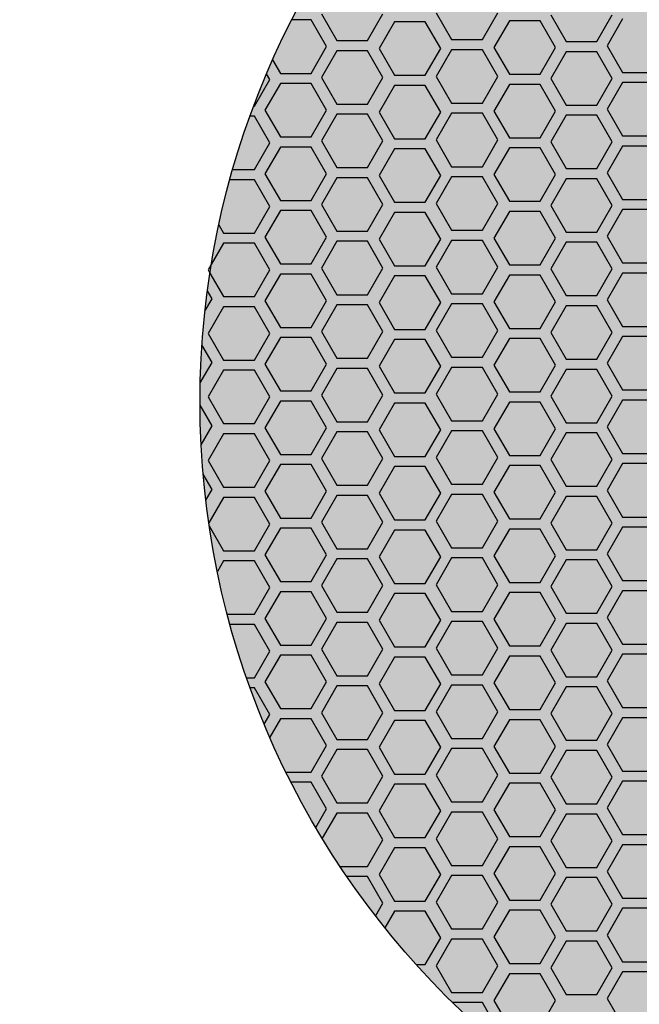
# Model space of a CAD drawing. Units: millimetres. Extents: x -372 to 213, y -438 to 602.
# Drawn here: x -66 to -44, y -397 to -362 of the extents above; entities that cross this region are included whole.
import ezdxf

# ---------------------------------------------------------------- set-up
doc = ezdxf.new("R2010")
doc.units = ezdxf.units.MM
doc.layers.add('None', color=7, linetype='Continuous', lineweight=5)
doc.layers.add('QUOTE', color=7, linetype='Continuous', lineweight=5, true_color=0x4c9972)

# ---------------------------------------------------------------- blocks, each defined once
blk = doc.blocks.new('Group-6')
at = {"layer": 'None', "linetype": 'Continuous', "lineweight": 0, "transparency": 33554687}
h = blk.add_hatch(color=250, dxfattribs=at)
edge = h.paths.add_edge_path()
edge.add_arc((32.024, -374.111), 30, 0, 360)
at = {"layer": 'None', "color": 255, "linetype": 'Continuous', "lineweight": 25, "transparency": 33554687}
blk.add_circle((32.024, -374.111), 30, dxfattribs=at)
at = {"layer": 'QUOTE', "color": 255, "linetype": 'Continuous', "lineweight": 25, "transparency": 33554687}
for p, q in [((6.353, -360.273), (6.902, -361.225)), ((8.001, -361.225), (8.551, -360.273)), ((10.45, -360.238), (11, -361.19)), ((12.099, -361.19), (12.649, -360.238)), ((14.537, -360.307), (15.087, -361.259)), ((16.186, -361.259), (16.735, -360.307)), ((5.989, -360.489), (5.295, -360.489)), ((6.539, -361.441), (5.989, -360.489)), ((8.963, -360.557), (8.413, -361.509)), ((10.062, -360.557), (8.963, -360.557)), ((10.611, -361.509), (10.062, -360.557)), ((13.061, -360.523), (12.511, -361.475)), ((14.16, -360.523), (13.061, -360.523)), ((14.709, -361.475), (14.16, -360.523)), ((17.099, -360.454), (16.549, -361.406)), ((5.989, -362.393), (6.539, -361.441)), ((6.902, -361.225), (8.001, -361.225)), ((11, -361.19), (12.099, -361.19)), ((15.087, -361.259), (16.186, -361.259)), ((16.549, -361.406), (17.099, -362.358)), ((6.902, -361.587), (6.353, -362.539)), ((8.001, -361.587), (6.902, -361.587)), ((8.551, -362.539), (8.001, -361.587)), ((8.413, -361.509), (8.963, -362.461)), ((10.062, -362.461), (10.611, -361.509)), ((11, -361.553), (10.45, -362.505)), ((12.099, -361.553), (11, -361.553)), ((12.649, -362.505), (12.099, -361.553)), ((12.511, -361.475), (13.061, -362.427)), ((14.16, -362.427), (14.709, -361.475)), ((15.087, -361.622), (14.537, -362.574)), ((16.186, -361.622), (15.087, -361.622)), ((16.735, -362.574), (16.186, -361.622)), ((4.615, -361.916), (4.89, -362.393)), ((4.513, -362.608), (4.399, -362.412)), ((4.89, -362.393), (5.989, -362.393)), ((8.963, -362.461), (10.062, -362.461)), ((10.45, -362.505), (11, -363.457)), ((12.099, -363.457), (12.649, -362.505)), ((13.061, -362.427), (14.16, -362.427)), ((17.099, -362.358), (18.198, -362.358)), ((3.963, -363.56), (4.513, -362.608)), ((4.89, -362.755), (4.34, -363.707)), ((5.989, -362.755), (4.89, -362.755)), ((6.539, -363.707), (5.989, -362.755)), ((6.353, -362.539), (6.902, -363.491)), ((8.001, -363.491), (8.551, -362.539)), ((8.963, -362.823), (8.413, -363.775)), ((10.062, -362.823), (8.963, -362.823)), ((10.611, -363.775), (10.062, -362.823)), ((13.061, -362.789), (12.511, -363.741)), ((14.16, -362.789), (13.061, -362.789)), ((14.709, -363.741), (14.16, -362.789)), ((14.537, -362.574), (15.087, -363.526)), ((16.186, -363.526), (16.735, -362.574)), ((17.099, -362.72), (16.549, -363.672)), ((18.198, -362.72), (17.099, -362.72)), ((3.941, -363.56), (3.963, -363.56)), ((6.902, -363.491), (8.001, -363.491)), ((11, -363.457), (12.099, -363.457)), ((15.087, -363.526), (16.186, -363.526)), ((4.34, -363.707), (4.89, -364.659)), ((5.989, -364.659), (6.539, -363.707)), ((6.902, -363.853), (6.353, -364.805)), ((8.001, -363.853), (6.902, -363.853)), ((8.551, -364.805), (8.001, -363.853)), ((8.413, -363.775), (8.963, -364.727)), ((10.062, -364.727), (10.611, -363.775)), ((11, -363.819), (10.45, -364.771)), ((12.099, -363.819), (11, -363.819)), ((12.649, -364.771), (12.099, -363.819)), ((12.511, -363.741), (13.061, -364.693)), ((14.16, -364.693), (14.709, -363.741)), ((15.087, -363.888), (14.537, -364.84)), ((16.186, -363.888), (15.087, -363.888)), ((16.735, -364.84), (16.186, -363.888)), ((16.549, -363.672), (17.099, -364.624)), ((3.963, -363.922), (3.807, -363.922)), ((4.513, -364.874), (3.963, -363.922)), ((3.963, -365.826), (4.513, -364.874)), ((4.89, -364.659), (5.989, -364.659)), ((6.353, -364.805), (6.902, -365.757)), ((8.001, -365.757), (8.551, -364.805)), ((8.963, -364.727), (10.062, -364.727)), ((10.45, -364.771), (11, -365.723)), ((12.099, -365.723), (12.649, -364.771)), ((13.061, -364.693), (14.16, -364.693)), ((14.537, -364.84), (15.087, -365.792)), ((16.186, -365.792), (16.735, -364.84)), ((17.099, -364.624), (18.198, -364.624)), ((4.89, -365.021), (4.34, -365.973)), ((5.989, -365.021), (4.89, -365.021)), ((6.539, -365.973), (5.989, -365.021)), ((8.963, -365.09), (8.413, -366.042)), ((10.062, -365.09), (8.963, -365.09)), ((10.611, -366.042), (10.062, -365.09)), ((13.061, -365.055), (12.511, -366.007)), ((14.16, -365.055), (13.061, -365.055)), ((14.709, -366.007), (14.16, -365.055)), ((17.099, -364.986), (16.549, -365.938)), ((18.198, -364.986), (17.099, -364.986)), ((3.191, -365.826), (3.963, -365.826)), ((4.34, -365.973), (4.89, -366.925)), ((5.989, -366.925), (6.539, -365.973)), ((6.902, -365.757), (8.001, -365.757)), ((11, -365.723), (12.099, -365.723)), ((12.511, -366.007), (13.061, -366.959)), ((14.16, -366.959), (14.709, -366.007)), ((15.087, -365.792), (16.186, -365.792)), ((16.549, -365.938), (17.099, -366.89)), ((3.963, -366.189), (3.089, -366.189)), ((4.513, -367.141), (3.963, -366.189)), ((6.902, -366.12), (6.353, -367.072)), ((8.001, -366.12), (6.902, -366.12)), ((8.551, -367.072), (8.001, -366.12)), ((8.413, -366.042), (8.963, -366.994)), ((10.062, -366.994), (10.611, -366.042)), ((11, -366.085), (10.45, -367.037)), ((12.099, -366.085), (11, -366.085)), ((12.649, -367.037), (12.099, -366.085)), ((15.087, -366.154), (14.537, -367.106)), ((16.186, -366.154), (15.087, -366.154)), ((16.735, -367.106), (16.186, -366.154)), ((4.89, -366.925), (5.989, -366.925)), ((6.353, -367.072), (6.902, -368.024)), ((8.001, -368.024), (8.551, -367.072)), ((8.963, -366.994), (10.062, -366.994)), ((10.45, -367.037), (11, -367.989)), ((12.099, -367.989), (12.649, -367.037)), ((13.061, -366.959), (14.16, -366.959)), ((17.099, -366.89), (18.198, -366.89)), ((3.963, -368.093), (4.513, -367.141)), ((4.89, -367.288), (4.34, -368.24)), ((5.989, -367.288), (4.89, -367.288)), ((6.539, -368.24), (5.989, -367.288)), ((8.963, -367.356), (8.413, -368.308)), ((10.062, -367.356), (8.963, -367.356)), ((10.611, -368.308), (10.062, -367.356)), ((13.061, -367.322), (12.511, -368.274)), ((14.16, -367.322), (13.061, -367.322)), ((14.709, -368.274), (14.16, -367.322)), ((14.537, -367.106), (15.087, -368.058)), ((16.186, -368.058), (16.735, -367.106)), ((17.099, -367.253), (16.549, -368.205)), ((18.198, -367.253), (17.099, -367.253)), ((2.695, -367.801), (2.864, -368.093)), ((2.864, -368.093), (3.963, -368.093)), ((6.902, -368.024), (8.001, -368.024)), ((11, -367.989), (12.099, -367.989)), ((15.087, -368.058), (16.186, -368.058)), ((2.864, -368.455), (2.427, -369.211)), ((3.963, -368.455), (2.864, -368.455)), ((4.513, -369.407), (3.963, -368.455)), ((4.34, -368.24), (4.89, -369.192)), ((5.989, -369.192), (6.539, -368.24)), ((6.902, -368.386), (6.353, -369.338)), ((8.001, -368.386), (6.902, -368.386)), ((8.551, -369.338), (8.001, -368.386)), ((8.413, -368.308), (8.963, -369.26)), ((10.062, -369.26), (10.611, -368.308)), ((11, -368.352), (10.45, -369.304)), ((12.099, -368.352), (11, -368.352)), ((12.649, -369.304), (12.099, -368.352)), ((12.511, -368.274), (13.061, -369.226)), ((14.16, -369.226), (14.709, -368.274)), ((15.087, -368.421), (14.537, -369.373)), ((16.186, -368.421), (15.087, -368.421)), ((16.735, -369.373), (16.186, -368.421)), ((16.549, -368.205), (17.099, -369.157)), ((17.099, -369.157), (18.198, -369.157)), ((2.427, -369.211), (2.314, -369.407)), ((2.314, -369.407), (2.378, -369.518)), ((2.378, -369.518), (2.864, -370.359)), ((3.963, -370.359), (4.513, -369.407)), ((4.89, -369.192), (5.989, -369.192)), ((6.353, -369.338), (6.902, -370.29)), ((8.001, -370.29), (8.551, -369.338)), ((8.963, -369.26), (10.062, -369.26)), ((10.45, -369.304), (11, -370.255)), ((12.099, -370.255), (12.649, -369.304)), ((13.061, -369.226), (14.16, -369.226)), ((14.537, -369.373), (15.087, -370.324)), ((16.186, -370.324), (16.735, -369.373)), ((17.099, -369.519), (16.549, -370.471)), ((18.198, -369.519), (17.099, -369.519)), ((4.89, -369.554), (4.34, -370.506)), ((5.989, -369.554), (4.89, -369.554)), ((6.539, -370.506), (5.989, -369.554)), ((8.963, -369.622), (8.413, -370.574)), ((10.062, -369.622), (8.963, -369.622)), ((10.611, -370.574), (10.062, -369.622)), ((13.061, -369.588), (12.511, -370.54)), ((14.16, -369.588), (13.061, -369.588)), ((14.709, -370.54), (14.16, -369.588)), ((2.452, -370.437), (2.287, -370.151)), ((2.199, -370.874), (2.452, -370.437)), ((2.864, -370.359), (3.963, -370.359)), ((4.34, -370.506), (4.89, -371.458)), ((5.989, -371.458), (6.539, -370.506)), ((6.902, -370.29), (8.001, -370.29)), ((8.413, -370.574), (8.963, -371.526)), ((10.062, -371.526), (10.611, -370.574)), ((11, -370.255), (12.099, -370.255)), ((12.511, -370.54), (13.061, -371.492)), ((14.16, -371.492), (14.709, -370.54)), ((15.087, -370.324), (16.186, -370.324)), ((16.549, -370.471), (17.099, -371.423)), ((2.864, -370.721), (2.314, -371.673)), ((3.963, -370.721), (2.864, -370.721)), ((4.513, -371.673), (3.963, -370.721)), ((6.902, -370.652), (6.353, -371.604)), ((8.001, -370.652), (6.902, -370.652)), ((8.551, -371.604), (8.001, -370.652)), ((11, -370.618), (10.45, -371.57)), ((12.099, -370.618), (11, -370.618)), ((12.649, -371.57), (12.099, -370.618)), ((15.087, -370.687), (14.537, -371.639)), ((16.186, -370.687), (15.087, -370.687)), ((16.735, -371.639), (16.186, -370.687)), ((4.89, -371.458), (5.989, -371.458)), ((6.353, -371.604), (6.902, -372.556)), ((8.001, -372.556), (8.551, -371.604)), ((8.963, -371.526), (10.062, -371.526)), ((10.45, -371.57), (11, -372.522)), ((12.099, -372.522), (12.649, -371.57)), ((13.061, -371.492), (14.16, -371.492)), ((14.537, -371.639), (15.087, -372.591)), ((16.186, -372.591), (16.735, -371.639)), ((17.099, -371.423), (18.198, -371.423)), ((2.314, -371.673), (2.864, -372.625)), ((3.963, -372.625), (4.513, -371.673)), ((4.89, -371.82), (4.34, -372.772)), ((5.989, -371.82), (4.89, -371.82)), ((6.539, -372.772), (5.989, -371.82)), ((8.963, -371.889), (8.413, -372.84)), ((10.062, -371.889), (8.963, -371.889)), ((10.611, -372.84), (10.062, -371.889)), ((13.061, -371.854), (12.511, -372.806)), ((14.16, -371.854), (13.061, -371.854)), ((14.709, -372.806), (14.16, -371.854)), ((17.099, -371.785), (16.549, -372.737)), ((18.198, -371.785), (17.099, -371.785)), ((2.452, -372.703), (2.093, -372.081)), ((2.864, -372.625), (3.963, -372.625)), ((6.902, -372.556), (8.001, -372.556)), ((11, -372.522), (12.099, -372.522)), ((15.087, -372.591), (16.186, -372.591)), ((2.032, -373.431), (2.452, -372.703)), ((2.864, -372.987), (2.314, -373.939)), ((3.963, -372.987), (2.864, -372.987)), ((4.513, -373.939), (3.963, -372.987)), ((4.34, -372.772), (4.89, -373.724)), ((5.989, -373.724), (6.539, -372.772)), ((6.902, -372.919), (6.353, -373.87)), ((8.001, -372.919), (6.902, -372.919)), ((8.551, -373.87), (8.001, -372.919)), ((8.413, -372.84), (8.963, -373.792)), ((10.062, -373.792), (10.611, -372.84)), ((11, -372.884), (10.45, -373.836)), ((12.099, -372.884), (11, -372.884)), ((12.649, -373.836), (12.099, -372.884)), ((12.511, -372.806), (13.061, -373.758)), ((14.16, -373.758), (14.709, -372.806)), ((15.087, -372.953), (14.537, -373.905)), ((16.186, -372.953), (15.087, -372.953)), ((16.735, -373.905), (16.186, -372.953)), ((16.549, -372.737), (17.099, -373.689)), ((4.89, -373.724), (5.989, -373.724)), ((17.099, -373.689), (18.198, -373.689)), ((2.314, -373.939), (2.864, -374.891)), ((3.963, -374.891), (4.513, -373.939)), ((4.89, -374.086), (4.34, -375.038)), ((5.989, -374.086), (4.89, -374.086)), ((6.539, -375.038), (5.989, -374.086)), ((6.353, -373.87), (6.902, -374.822)), ((8.001, -374.822), (8.551, -373.87)), ((8.963, -373.792), (10.062, -373.792)), ((10.45, -373.836), (11, -374.788)), ((12.099, -374.788), (12.649, -373.836)), ((13.061, -373.758), (14.16, -373.758)), ((14.537, -373.905), (15.087, -374.857)), ((16.186, -374.857), (16.735, -373.905)), ((17.099, -374.051), (16.549, -375.003)), ((18.198, -374.051), (17.099, -374.051)), ((2.452, -374.969), (2.025, -374.229)), ((8.963, -374.155), (8.413, -375.107)), ((10.062, -374.155), (8.963, -374.155)), ((10.611, -375.107), (10.062, -374.155)), ((13.061, -374.12), (12.511, -375.072)), ((14.16, -374.12), (13.061, -374.12)), ((14.709, -375.072), (14.16, -374.12)), ((11, -374.788), (12.099, -374.788)), ((2.064, -375.642), (2.452, -374.969)), ((2.864, -374.891), (3.963, -374.891)), ((4.34, -375.038), (4.89, -375.99)), ((5.989, -375.99), (6.539, -375.038)), ((6.902, -374.822), (8.001, -374.822)), ((8.413, -375.107), (8.963, -376.059)), ((10.062, -376.059), (10.611, -375.107)), ((11, -375.15), (10.45, -376.102)), ((12.099, -375.15), (11, -375.15)), ((12.649, -376.102), (12.099, -375.15)), ((12.511, -375.072), (13.061, -376.024)), ((14.16, -376.024), (14.709, -375.072)), ((15.087, -374.857), (16.186, -374.857)), ((16.549, -375.003), (17.099, -375.955)), ((2.864, -375.254), (2.314, -376.206)), ((3.963, -375.254), (2.864, -375.254)), ((4.513, -376.206), (3.963, -375.254)), ((6.902, -375.185), (6.353, -376.137)), ((8.001, -375.185), (6.902, -375.185)), ((8.551, -376.137), (8.001, -375.185)), ((15.087, -375.219), (14.537, -376.171)), ((16.186, -375.219), (15.087, -375.219)), ((16.735, -376.171), (16.186, -375.219)), ((2.314, -376.206), (2.864, -377.158)), ((3.963, -377.158), (4.513, -376.206)), ((4.89, -375.99), (5.989, -375.99)), ((6.353, -376.137), (6.902, -377.089)), ((8.001, -377.089), (8.551, -376.137)), ((8.963, -376.059), (10.062, -376.059)), ((10.45, -376.102), (11, -377.054)), ((12.099, -377.054), (12.649, -376.102)), ((13.061, -376.024), (14.16, -376.024)), ((14.537, -376.171), (15.087, -377.123)), ((16.186, -377.123), (16.735, -376.171)), ((17.099, -375.955), (18.198, -375.955)), ((4.89, -376.353), (4.34, -377.305)), ((5.989, -376.353), (4.89, -376.353)), ((6.539, -377.305), (5.989, -376.353)), ((8.963, -376.421), (8.413, -377.373)), ((10.062, -376.421), (8.963, -376.421)), ((10.611, -377.373), (10.062, -376.421)), ((13.061, -376.387), (12.511, -377.339)), ((14.16, -376.387), (13.061, -376.387)), ((14.709, -377.339), (14.16, -376.387)), ((17.099, -376.318), (16.549, -377.27)), ((18.198, -376.318), (17.099, -376.318)), ((2.452, -377.236), (2.135, -376.687)), ((2.23, -377.62), (2.452, -377.236)), ((2.864, -377.158), (3.963, -377.158)), ((6.902, -377.089), (8.001, -377.089)), ((11, -377.054), (12.099, -377.054)), ((15.087, -377.123), (16.186, -377.123)), ((2.864, -377.52), (2.337, -378.432)), ((3.963, -377.52), (2.864, -377.52)), ((4.513, -378.472), (3.963, -377.52)), ((4.34, -377.305), (4.89, -378.257)), ((5.989, -378.257), (6.539, -377.305)), ((6.902, -377.451), (6.353, -378.403)), ((8.001, -377.451), (6.902, -377.451)), ((8.551, -378.403), (8.001, -377.451)), ((8.413, -377.373), (8.963, -378.325)), ((10.062, -378.325), (10.611, -377.373)), ((11, -377.417), (10.45, -378.369)), ((12.099, -377.417), (11, -377.417)), ((12.649, -378.369), (12.099, -377.417)), ((12.511, -377.339), (13.061, -378.291)), ((14.16, -378.291), (14.709, -377.339)), ((15.087, -377.486), (14.537, -378.438)), ((16.186, -377.486), (15.087, -377.486)), ((16.735, -378.438), (16.186, -377.486)), ((16.549, -377.27), (17.099, -378.222)), ((4.89, -378.257), (5.989, -378.257)), ((13.061, -378.291), (14.16, -378.291)), ((17.099, -378.222), (18.198, -378.222)), ((2.353, -378.539), (2.864, -379.424)), ((3.963, -379.424), (4.513, -378.472)), ((4.89, -378.619), (4.34, -379.571)), ((5.989, -378.619), (4.89, -378.619)), ((6.539, -379.571), (5.989, -378.619)), ((6.353, -378.403), (6.902, -379.355)), ((8.001, -379.355), (8.551, -378.403)), ((8.963, -378.325), (10.062, -378.325)), ((10.45, -378.369), (11, -379.321)), ((12.099, -379.321), (12.649, -378.369)), ((13.061, -378.653), (12.511, -379.605)), ((14.16, -378.653), (13.061, -378.653)), ((14.709, -379.605), (14.16, -378.653)), ((14.537, -378.438), (15.087, -379.39)), ((16.186, -379.39), (16.735, -378.438)), ((17.099, -378.584), (16.549, -379.536)), ((18.198, -378.584), (17.099, -378.584)), ((8.963, -378.687), (8.413, -379.639)), ((10.062, -378.687), (8.963, -378.687)), ((10.611, -379.639), (10.062, -378.687)), ((6.902, -379.355), (8.001, -379.355)), ((11, -379.321), (12.099, -379.321)), ((2.864, -379.424), (3.963, -379.424)), ((4.34, -379.571), (4.89, -380.523)), ((5.989, -380.523), (6.539, -379.571)), ((6.902, -379.717), (6.353, -380.669)), ((8.001, -379.717), (6.902, -379.717)), ((8.551, -380.669), (8.001, -379.717)), ((8.413, -379.639), (8.963, -380.591)), ((10.062, -380.591), (10.611, -379.639)), ((11, -379.683), (10.45, -380.635)), ((12.099, -379.683), (11, -379.683)), ((12.649, -380.635), (12.099, -379.683)), ((12.511, -379.605), (13.061, -380.557)), ((14.16, -380.557), (14.709, -379.605)), ((15.087, -379.39), (16.186, -379.39)), ((16.549, -379.536), (17.099, -380.488)), ((2.864, -379.786), (2.643, -380.169)), ((3.963, -379.786), (2.864, -379.786)), ((4.513, -380.738), (3.963, -379.786)), ((15.087, -379.752), (14.537, -380.704)), ((16.186, -379.752), (15.087, -379.752)), ((16.735, -380.704), (16.186, -379.752)), ((3.963, -381.69), (4.513, -380.738)), ((4.89, -380.523), (5.989, -380.523)), ((6.353, -380.669), (6.902, -381.621)), ((8.001, -381.621), (8.551, -380.669)), ((8.963, -380.591), (10.062, -380.591)), ((10.45, -380.635), (11, -381.587)), ((12.099, -381.587), (12.649, -380.635)), ((13.061, -380.557), (14.16, -380.557)), ((14.537, -380.704), (15.087, -381.656)), ((16.186, -381.656), (16.735, -380.704)), ((17.099, -380.488), (18.198, -380.488)), ((4.89, -380.885), (4.34, -381.837)), ((5.989, -380.885), (4.89, -380.885)), ((6.539, -381.837), (5.989, -380.885)), ((8.963, -380.954), (8.413, -381.906)), ((10.062, -380.954), (8.963, -380.954)), ((10.611, -381.906), (10.062, -380.954)), ((13.061, -380.919), (12.511, -381.871)), ((14.16, -380.919), (13.061, -380.919)), ((14.709, -381.871), (14.16, -380.919)), ((17.099, -380.85), (16.549, -381.802)), ((18.198, -380.85), (17.099, -380.85)), ((2.998, -381.69), (3.963, -381.69)), ((6.902, -381.621), (8.001, -381.621)), ((11, -381.587), (12.099, -381.587)), ((15.087, -381.656), (16.186, -381.656)), ((16.549, -381.802), (17.099, -382.754)), ((3.963, -382.053), (3.095, -382.053)), ((4.513, -383.005), (3.963, -382.053)), ((4.34, -381.837), (4.89, -382.789)), ((5.989, -382.789), (6.539, -381.837)), ((6.902, -381.984), (6.353, -382.936)), ((8.001, -381.984), (6.902, -381.984)), ((8.551, -382.936), (8.001, -381.984)), ((8.413, -381.906), (8.963, -382.857)), ((10.062, -382.857), (10.611, -381.906)), ((11, -381.949), (10.45, -382.901)), ((12.099, -381.949), (11, -381.949)), ((12.649, -382.901), (12.099, -381.949)), ((12.511, -381.871), (13.061, -382.823)), ((14.16, -382.823), (14.709, -381.871)), ((15.087, -382.018), (14.537, -382.97)), ((16.186, -382.018), (15.087, -382.018)), ((16.735, -382.97), (16.186, -382.018)), ((4.89, -382.789), (5.989, -382.789)), ((8.963, -382.857), (10.062, -382.857)), ((13.061, -382.823), (14.16, -382.823)), ((17.099, -382.754), (18.198, -382.754)), ((3.963, -383.956), (4.513, -383.005)), ((4.89, -383.152), (4.34, -384.103)), ((5.989, -383.152), (4.89, -383.152)), ((6.539, -384.103), (5.989, -383.152)), ((6.353, -382.936), (6.902, -383.887)), ((8.001, -383.887), (8.551, -382.936)), ((8.963, -383.22), (8.413, -384.172)), ((10.062, -383.22), (8.963, -383.22)), ((10.611, -384.172), (10.062, -383.22)), ((10.45, -382.901), (11, -383.853)), ((12.099, -383.853), (12.649, -382.901)), ((13.061, -383.186), (12.511, -384.137)), ((14.16, -383.186), (13.061, -383.186)), ((14.709, -384.137), (14.16, -383.186)), ((14.537, -382.97), (15.087, -383.922)), ((16.186, -383.922), (16.735, -382.97)), ((17.099, -383.117), (16.549, -384.068)), ((18.198, -383.117), (17.099, -383.117)), ((6.902, -383.887), (8.001, -383.887)), ((11, -383.853), (12.099, -383.853)), ((15.087, -383.922), (16.186, -383.922)), ((3.686, -383.956), (3.963, -383.956)), ((4.34, -384.103), (4.89, -385.055)), ((5.989, -385.055), (6.539, -384.103)), ((6.902, -384.25), (6.353, -385.202)), ((8.001, -384.25), (6.902, -384.25)), ((8.551, -385.202), (8.001, -384.25)), ((8.413, -384.172), (8.963, -385.124)), ((10.062, -385.124), (10.611, -384.172)), ((11, -384.216), (10.45, -385.167)), ((12.099, -384.216), (11, -384.216)), ((12.649, -385.167), (12.099, -384.216)), ((12.511, -384.137), (13.061, -385.089)), ((14.16, -385.089), (14.709, -384.137)), ((15.087, -384.285), (14.537, -385.236)), ((16.186, -384.285), (15.087, -384.285)), ((16.735, -385.236), (16.186, -384.285)), ((16.549, -384.068), (17.099, -385.02)), ((3.963, -384.319), (3.815, -384.319)), ((4.513, -385.271), (3.963, -384.319)), ((4.316, -385.611), (4.513, -385.271)), ((4.89, -385.055), (5.989, -385.055)), ((6.353, -385.202), (6.902, -386.154)), ((8.001, -386.154), (8.551, -385.202)), ((8.963, -385.124), (10.062, -385.124)), ((10.45, -385.167), (11, -386.119)), ((12.099, -386.119), (12.649, -385.167)), ((13.061, -385.089), (14.16, -385.089)), ((14.537, -385.236), (15.087, -386.188)), ((16.186, -386.188), (16.735, -385.236)), ((17.099, -385.02), (18.198, -385.02)), ((4.89, -385.418), (4.512, -386.072)), ((5.989, -385.418), (4.89, -385.418)), ((6.539, -386.37), (5.989, -385.418)), ((8.963, -385.486), (8.413, -386.438)), ((10.062, -385.486), (8.963, -385.486)), ((10.611, -386.438), (10.062, -385.486)), ((13.061, -385.452), (12.511, -386.404)), ((14.16, -385.452), (13.061, -385.452)), ((14.709, -386.404), (14.16, -385.452)), ((17.099, -385.383), (16.549, -386.335)), ((18.198, -385.383), (17.099, -385.383)), ((5.989, -387.322), (6.539, -386.37)), ((6.902, -386.154), (8.001, -386.154)), ((11, -386.119), (12.099, -386.119)), ((15.087, -386.188), (16.186, -386.188)), ((16.549, -386.335), (17.099, -387.287)), ((6.902, -386.516), (6.353, -387.468)), ((8.001, -386.516), (6.902, -386.516)), ((8.551, -387.468), (8.001, -386.516)), ((8.413, -386.438), (8.963, -387.39)), ((10.062, -387.39), (10.611, -386.438)), ((11, -386.482), (10.45, -387.434)), ((12.099, -386.482), (11, -386.482)), ((12.649, -387.434), (12.099, -386.482)), ((12.511, -386.404), (13.061, -387.356)), ((14.16, -387.356), (14.709, -386.404)), ((15.087, -386.551), (14.537, -387.503)), ((16.186, -386.551), (15.087, -386.551)), ((16.735, -387.503), (16.186, -386.551)), ((5.09, -387.322), (5.989, -387.322)), ((8.963, -387.39), (10.062, -387.39)), ((10.45, -387.434), (11, -388.386)), ((12.099, -388.386), (12.649, -387.434)), ((13.061, -387.356), (14.16, -387.356)), ((17.099, -387.287), (18.198, -387.287)), ((5.989, -387.684), (5.271, -387.684)), ((6.539, -388.636), (5.989, -387.684)), ((6.353, -387.468), (6.902, -388.42)), ((8.001, -388.42), (8.551, -387.468)), ((8.963, -387.752), (8.413, -388.704)), ((10.062, -387.752), (8.963, -387.752)), ((10.611, -388.704), (10.062, -387.752)), ((13.061, -387.718), (12.511, -388.67)), ((14.16, -387.718), (13.061, -387.718)), ((14.709, -388.67), (14.16, -387.718)), ((14.537, -387.503), (15.087, -388.455)), ((16.186, -388.455), (16.735, -387.503)), ((17.099, -387.649), (16.549, -388.601)), ((18.198, -387.649), (17.099, -387.649)), ((6.902, -388.42), (8.001, -388.42)), ((11, -388.386), (12.099, -388.386)), ((15.087, -388.455), (16.186, -388.455)), ((6.155, -389.301), (6.539, -388.636)), ((6.902, -388.782), (6.382, -389.683)), ((8.001, -388.782), (6.902, -388.782)), ((8.551, -389.734), (8.001, -388.782)), ((8.413, -388.704), (8.963, -389.656)), ((10.062, -389.656), (10.611, -388.704)), ((11, -388.748), (10.45, -389.7)), ((12.099, -388.748), (11, -388.748)), ((12.649, -389.7), (12.099, -388.748)), ((12.511, -388.67), (13.061, -389.622)), ((14.16, -389.622), (14.709, -388.67)), ((15.087, -388.817), (14.537, -389.769)), ((16.186, -388.817), (15.087, -388.817)), ((16.735, -389.769), (16.186, -388.817)), ((16.549, -388.601), (17.099, -389.553)), ((17.099, -389.553), (18.198, -389.553)), ((8.001, -390.686), (8.551, -389.734)), ((8.963, -389.656), (10.062, -389.656)), ((10.45, -389.7), (11, -390.652)), ((12.099, -390.652), (12.649, -389.7)), ((13.061, -389.622), (14.16, -389.622)), ((14.537, -389.769), (15.087, -390.721)), ((16.186, -390.721), (16.735, -389.769)), ((8.963, -390.019), (8.413, -390.971)), ((10.062, -390.019), (8.963, -390.019)), ((10.611, -390.971), (10.062, -390.019)), ((13.061, -389.984), (12.511, -390.936)), ((14.16, -389.984), (13.061, -389.984)), ((14.709, -390.936), (14.16, -389.984)), ((17.099, -389.915), (16.549, -390.867)), ((18.198, -389.915), (17.099, -389.915)), ((7.019, -390.686), (8.001, -390.686)), ((11, -390.652), (12.099, -390.652)), ((12.511, -390.936), (13.061, -391.888)), ((14.16, -391.888), (14.709, -390.936)), ((15.087, -390.721), (16.186, -390.721)), ((16.549, -390.867), (17.099, -391.819)), ((8.001, -391.049), (7.263, -391.049)), ((8.551, -392.001), (8.001, -391.049)), ((8.413, -390.971), (8.963, -391.923)), ((10.062, -391.923), (10.611, -390.971)), ((11, -391.014), (10.45, -391.966)), ((12.099, -391.014), (11, -391.014)), ((12.649, -391.966), (12.099, -391.014)), ((15.087, -391.083), (14.537, -392.035)), ((16.186, -391.083), (15.087, -391.083)), ((16.735, -392.035), (16.186, -391.083)), ((8.288, -392.457), (8.551, -392.001)), ((8.963, -391.923), (10.062, -391.923)), ((10.45, -391.966), (11, -392.918)), ((12.099, -392.918), (12.649, -391.966)), ((13.061, -391.888), (14.16, -391.888)), ((17.099, -391.819), (18.198, -391.819)), ((8.963, -392.285), (8.62, -392.879)), ((10.062, -392.285), (8.963, -392.285)), ((10.611, -393.237), (10.062, -392.285)), ((13.061, -392.251), (12.511, -393.203)), ((14.16, -392.251), (13.061, -392.251)), ((14.709, -393.203), (14.16, -392.251)), ((14.537, -392.035), (15.087, -392.987)), ((16.186, -392.987), (16.735, -392.035)), ((17.099, -392.182), (16.549, -393.134)), ((18.198, -392.182), (17.099, -392.182)), ((11, -392.918), (12.099, -392.918)), ((15.087, -392.987), (16.186, -392.987)), ((10.062, -394.189), (10.611, -393.237)), ((11, -393.281), (10.45, -394.233)), ((12.099, -393.281), (11, -393.281)), ((12.649, -394.233), (12.099, -393.281)), ((12.511, -393.203), (13.061, -394.154)), ((14.16, -394.154), (14.709, -393.203)), ((15.087, -393.35), (14.537, -394.302)), ((16.186, -393.35), (15.087, -393.35)), ((16.735, -394.302), (16.186, -393.35)), ((16.549, -393.134), (17.099, -394.085)), ((17.099, -394.085), (18.198, -394.085)), ((9.734, -394.189), (10.062, -394.189)), ((10.45, -394.233), (11, -395.184)), ((12.099, -395.184), (12.649, -394.233)), ((13.061, -394.154), (14.16, -394.154)), ((14.537, -394.302), (15.087, -395.253)), ((16.186, -395.253), (16.735, -394.302)), ((17.099, -394.448), (16.549, -395.4)), ((18.198, -394.448), (17.099, -394.448)), ((13.061, -394.517), (12.511, -395.469)), ((14.16, -394.517), (13.061, -394.517)), ((14.709, -395.469), (14.16, -394.517)), ((11, -395.184), (12.099, -395.184)), ((12.511, -395.469), (13.061, -396.421)), ((14.16, -396.421), (14.709, -395.469)), ((15.087, -395.253), (16.186, -395.253)), ((16.549, -395.4), (17.099, -396.352)), ((12.099, -395.547), (11.036, -395.547)), ((12.649, -396.499), (12.099, -395.547))]:
    blk.add_line(p, q, dxfattribs=at)
blk = doc.blocks.new('Group-7')
at = {"color": 255, "linetype": 'Continuous', "lineweight": 25, "transparency": 33554687}
blk.add_wipeout([(-80.391, -333.762), (71.609, -333.762), (71.609, -413.762), (-80.391, -413.762)], dxfattribs=at).dxf.layer = 'None'
at = {"layer": 'QUOTE', "color": 255, "transparency": 33554687}
blk.add_blockref('Group-6', (0, 0), dxfattribs=at)

msp = doc.modelspace()

# ---------------------------------------------------------------- block references
at = {"layer": 'None', "color": 7, "transparency": 33554687}
msp.add_blockref('Group-7', (-61.541, -1.082), dxfattribs=at)

doc.saveas('drawing.dxf')
